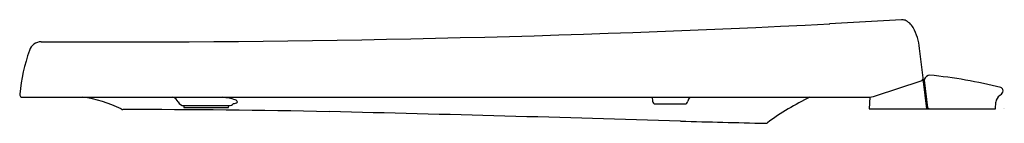
# Model space of a CAD drawing. Units: inches. Extents: x 14.6 to 34.2, y 2.1 to 4.1.
import ezdxf

# ---------------------------------------------------------------- set-up
doc = ezdxf.new("R2010")
doc.units = ezdxf.units.IN
doc.header["$LTSCALE"] = 0.64311
doc.header["$MEASUREMENT"] = 0
doc.layers.get('0').update_dxf_attribs({"linetype": 'CONTINUOUS'})
doc.layers.get('Defpoints').update_dxf_attribs({"linetype": 'CONTINUOUS'})
doc.styles.get("Standard").update_dxf_attribs({"font": 'txt', "width": 0.8})

msp = doc.modelspace()

# ---------------------------------------------------------------- linework, layer by layer
for p, q in [((32.182, 4.141), (30.751, 4.056)), ((32.614, 2.986), (32.542, 3.57)), ((32.686, 2.364), (32.613, 2.965)), ((31.665, 2.622), (32.573, 2.922)), ((32.631, 2.937), (32.699, 2.388)), ((14.683, 2.597), (31.508, 2.597)), ((27.214, 2.597), (27.221, 2.519)), ((31.548, 2.599), (31.54, 2.364)), ((17.891, 2.43), (18.787, 2.429)), ((17.891, 2.43), (17.891, 2.389)), ((17.891, 2.389), (18.783, 2.389)), ((18.783, 2.389), (18.784, 2.429)), ((27.281, 2.464), (27.869, 2.464)), ((31.54, 2.364), (34.054, 2.364)), ((34.054, 2.364), (34.061, 2.5))]:
    msp.add_line(p, q)
for centre, radius, start, end in [((32.182, 3.934), 0.207, 70.2422, 90.0133), ((32.126, 3.832), 0.323, 28.0363, 67.0198), ((16.403, 290.768), 287.07, 269.73064, 272.86494), ((31.504, 3.47), 1.043, 5.5322, 29.5041), ((15.052, 3.452), 0.249, 89.7306, 162.0423), ((18.539, 2.251), 3.937, 161.068, 174.0456), ((32.554, 2.979), 0.06, 288.25, 6.9999), ((32.663, 2.941), 0.032, 159.0728, 186.9992), ((32.757, 2.906), 0.132, 94.9973, 159.5242), ((31.683, -7.145), 10.238, 75.9873, 84.0455), ((32.661, 2.813), 0.03, 187.3052, 247.8596), ((32.657, 2.762), 0.02, 109.8048, 179.0679), ((34.139, 2.725), 0.0677, 334.5312, 69.9349), ((14.679, 2.653), 0.056, 173.0713, 274.4107), ((15.563, 0.195), 2.423, 63.4817, 82.5823), ((17.61, 2.416), 0.192, 27.2725, 70.4861), ((18.382, 0.573), 2.044, 74.8707, 81.9966), ((28.049, 2.507), 0.12, 131.9015, 174.5547), ((32.556, -2.019), 5.112, 115.4661, 126.5569), ((31.508, 3.097), 0.5, 270, 288.25), ((34.253, 2.479), 0.193, 127.2264, 173.5554), ((34.044, 2.791), 0.183, 300.1613, 328.6384), ((16.681, 2.416), 0.0644, 236.1894, 268.7748), ((17.885, 2.54), 0.11, 198.8489, 273.5183), ((18.789, 2.545), 0.116, 268.6687, 320.5899), ((18.87, 2.643), 0.172, 272.8881, 301.4649), ((18.894, 2.482), 0.0679, 12.7188, 70.9019), ((27.281, 2.524), 0.06, 185, 270), ((27.869, 2.524), 0.06, 270, 354.5547), ((32.762, 2.457), 0.0935, 227.9708, 264.2786), ((16.834, -182.393), 184.744, 88.77275, 90.04801), ((-3.556, -1025.315), 1027.913, 88.253167, 88.642777), ((38.475, 392.682), 390.708, 268.43122, 268.6801), ((29.475, 2.158), 0.081, 270.2613, 279.2042), ((29.477, 2.137), 0.0597, 280.7184, 305.0427)]:
    msp.add_arc(centre, radius, start, end)

# ---------------------------------------------------------------- texts
at = {"layer": 'Defpoints'}
for tag, p, s in [('MODELNUMBER', (34.218, 2.366), 'K-4008'), ('TRADENAME', (34.218, 2.365), 'REVEAL'), ('PRODUCT', (34.218, 2.363), 'TOILET SEAT'), ('MATERIAL', (34.218, 2.361), 'PLASTIC')]:
    msp.add_attdef(tag, p, s, height=0.001, dxfattribs=at)

doc.saveas('drawing.dxf')
